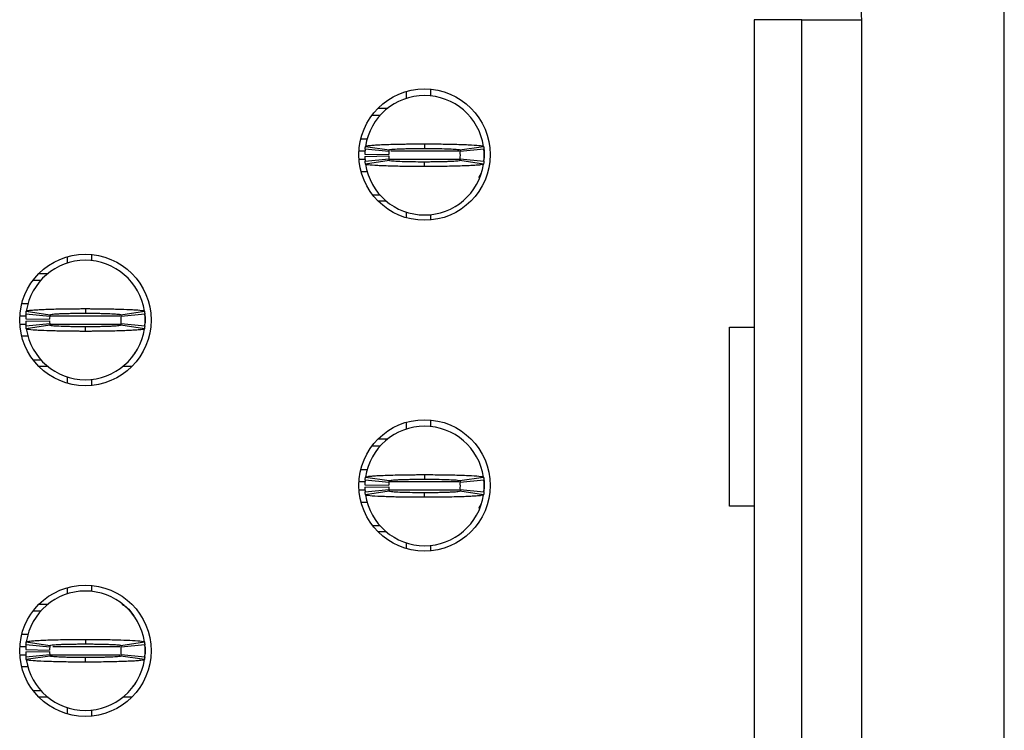
# Model space of a CAD drawing. Units: inches. Extents: x 0.05 to 7.23, y 0.05 to 4.66.
# Drawn here: x 2.14 to 2.46, y 3.15 to 3.38 of the extents above; entities that cross this region are included whole.
import ezdxf

# ---------------------------------------------------------------- set-up
doc = ezdxf.new("R2010")
doc.units = ezdxf.units.IN
doc.header["$LTSCALE"] = 0.4285714285714285
doc.header["$MEASUREMENT"] = 0

msp = doc.modelspace()

# ---------------------------------------------------------------- linework, layer by layer
at = {"color": 7, "linetype": 'Continuous', "lineweight": 25}
for p, q in [((2.463912150819536, 2.222406278487547), (2.463912150819536, 3.684610962807592)), ((2.381431840305788, 3.379689718617159), (2.381431840305788, 2.527327531844542)), ((2.397179881716403, 3.379689718617159), (2.381431840305788, 3.379689718617159)), ((2.397179881716403, 2.527327531844542), (2.397179881716403, 3.379689718617159)), ((2.397179881716403, 3.379689718617159), (2.416864924313111, 3.379689718617159)), ((2.416864924313111, 3.379689718617159), (2.416864924313111, 2.527327531844542)), ((2.274738939497948, 3.3567654701067), (2.274738939497948, 3.354591088558675)), ((2.266864900459519, 3.353783037893345), (2.266864900459519, 3.356034271886898)), ((2.257502138618943, 3.350555895173573), (2.26070137832772, 3.350555895173573)), ((2.255447582353352, 3.348193709128414), (2.258157034386865, 3.348193709128414)), ((2.253816484529267, 3.340319633423743), (2.251730431960858, 3.340319633423743)), ((2.261018614662979, 3.336185807844715), (2.253184065168363, 3.336973178748939)), ((2.253304257113229, 3.337932074338362), (2.261090737163147, 3.336761101198877)), ((2.272770438904902, 3.338744891615294), (2.272770438904902, 3.337248762232042)), ((2.284450140646658, 3.336761101198877), (2.292236584030333, 3.337932074338362)), ((2.292356812641442, 3.336973178748939), (2.284522263146826, 3.336185807844715)), ((2.292325243006136, 3.337737963247417), (2.29245548150161, 3.335988983451781)), ((2.253089319596205, 3.335398436940491), (2.260961781986181, 3.335240918760154)), ((2.253089319596205, 3.334610992703781), (2.260961781986181, 3.334768510884117)), ((2.253184065168363, 3.333036177562846), (2.261018614662979, 3.333823621799556)), ((2.284522263146826, 3.333823621799556), (2.292356812641442, 3.333036177562846)), ((2.292383945661332, 3.333328187522855), (2.29245548150161, 3.334020446192491)), ((2.29245548150161, 3.335988983451781), (2.29245548150161, 3.334020446192491)), ((2.261090737163147, 3.333248255112908), (2.253304257113229, 3.332077355305909)), ((2.272770438904902, 3.331264538028977), (2.272770438904902, 3.332760594079744)), ((2.292236584030333, 3.332077355305909), (2.284450140646658, 3.333248255112908)), ((2.251830127475833, 3.329689722888042), (2.253894583627059, 3.329689722888042)), ((2.291438579915611, 3.32908480320946), (2.290580699825915, 3.327535361108747)), ((2.258157034386865, 3.321815720515857), (2.255749968860158, 3.321815720515857)), ((2.260210527331406, 3.319847256589053), (2.257502138618943, 3.319847256589053)), ((2.266864900459519, 3.314368879875728), (2.266864900459519, 3.316226391750926)), ((2.274738939497948, 3.315418341085597), (2.274738939497948, 3.313637681655926)), ((2.155053887109887, 3.299452318859781), (2.155053887109887, 3.301506655127913)), ((2.162927907815195, 3.302237853347716), (2.162927907815195, 3.300260369525111)), ((2.145691125269311, 3.296028351747074), (2.14864090619319, 3.296028351747074)), ((2.143785965611211, 3.293862990094851), (2.146346002704111, 3.293862990094851)), ((2.142130778065412, 3.285988987722664), (2.13996827638015, 3.285988987722664)), ((2.149207582980224, 3.281855088811151), (2.141373033485609, 3.282642533047861)), ((2.141493243763596, 3.283601355304798), (2.149279705480393, 3.282430382165313)), ((2.160959407222148, 3.28441417258173), (2.160959407222148, 3.282918116530964)), ((2.172639090630782, 3.282430382165313), (2.1804255706807, 3.283601355304798)), ((2.180545762625566, 3.282642533047861), (2.172711231464072, 3.281855088811151)), ((2.141278306246573, 3.281067717906927), (2.149150750303427, 3.28091019972659)), ((2.141278306246573, 3.280280273670216), (2.149150750303427, 3.280437791850553)), ((2.141373033485609, 3.278705458529282), (2.149207582980224, 3.279492902765992)), ((2.149279705480393, 3.27891760941183), (2.141493243763596, 3.277746636272346)), ((2.1804255706807, 3.277746636272346), (2.172639090630782, 3.27891760941183)), ((2.172711231464072, 3.279492902765992), (2.180545762625566, 3.278705458529282)), ((2.180572932311699, 3.278997468489291), (2.180644449818856, 3.279689727158927)), ((2.180644449818856, 3.281658264418216), (2.180644449818856, 3.279689727158927)), ((2.180644449818856, 3.280673995788572), (2.180644449818856, 3.279689727158927)), ((2.142137359656048, 3.275359003854479), (2.13996827638015, 3.275359003854479)), ((2.160959407222148, 3.276933818995413), (2.160959407222148, 3.278429875046179)), ((2.373343560408954, 3.278311809743413), (2.381431840305788, 3.278311809743413)), ((2.373343560408954, 3.219256645287046), (2.373343560408954, 3.278311809743413)), ((2.176968842279788, 3.269219754775608), (2.176610026424859, 3.269093989561792)), ((2.146346002704111, 3.267485001482292), (2.143785965611211, 3.267485001482292)), ((2.14864090619319, 3.265319639830069), (2.145691125269311, 3.265319639830069)), ((2.176227689174985, 3.265319639830069), (2.173277889917985, 3.265319639830069)), ((2.155053887109887, 3.25984133644923), (2.155053887109887, 3.261895672717362)), ((2.162927907815195, 3.261087622052032), (2.162927907815195, 3.259110138229427)), ((2.266864900459519, 3.244727951040348), (2.266864900459519, 3.246979111701415)), ((2.274738939497948, 3.247710309921217), (2.274738939497948, 3.245535928373191)), ((2.257502138618943, 3.24150073498809), (2.26070137832772, 3.24150073498809)), ((2.255447582353352, 3.239138548942931), (2.258157034386865, 3.239138548942931)), ((2.253941809748166, 3.231264546570745), (2.251730431960858, 3.231264546570745)), ((2.261018614662979, 3.227130720991718), (2.253184065168363, 3.227918091895942)), ((2.253304257113229, 3.228876914152879), (2.261090737163147, 3.22770601434588)), ((2.272770438904902, 3.229689731429811), (2.272770438904902, 3.228193675379044)), ((2.284450140646658, 3.22770601434588), (2.292236584030333, 3.228876914152879)), ((2.292356812641442, 3.227918091895942), (2.284522263146826, 3.227130720991718)), ((2.292325243006136, 3.228682876394419), (2.29245548150161, 3.226933823266297)), ((2.29245548150161, 3.226933823266297), (2.29245548150161, 3.224965359339494)), ((2.253089319596205, 3.226343276755007), (2.260961781986181, 3.226185831907157)), ((2.253089319596205, 3.225555905850783), (2.260961781986181, 3.225713350698634)), ((2.253184065168363, 3.223981090709849), (2.261018614662979, 3.224768461614073)), ((2.261090737163147, 3.224193168259911), (2.253304257113229, 3.223022195120426)), ((2.272770438904902, 3.22220945117598), (2.272770438904902, 3.223705507226746)), ((2.292236584030333, 3.223022195120426), (2.284450140646658, 3.224193168259911)), ((2.284522263146826, 3.224768461614073), (2.292356812641442, 3.223981090709849)), ((2.292383945661332, 3.224273100669858), (2.29245548150161, 3.224965359339494)), ((2.251830127475833, 3.220634636035046), (2.253894583627059, 3.220634636035046)), ((2.291438579915611, 3.220029716356462), (2.290580699825915, 3.218480200923264)), ((2.381431840305788, 3.219256645287046), (2.373343560408954, 3.219256645287046)), ((2.258157034386865, 3.212760633662859), (2.255749968860158, 3.212760633662859)), ((2.260210527331406, 3.21079209640357), (2.257502138618943, 3.21079209640357)), ((2.266864900459519, 3.205313719690245), (2.266864900459519, 3.207171231565443)), ((2.274738939497948, 3.206363254232599), (2.274738939497948, 3.204582521470443)), ((2.155053887109887, 3.190397232006783), (2.155053887109887, 3.192451568274916)), ((2.162927907815195, 3.193182766494718), (2.162927907815195, 3.191205209339627)), ((2.143785965611211, 3.184807829909367), (2.146346002704111, 3.184807829909367)), ((2.145691125269311, 3.186973191561591), (2.14864090619319, 3.186973191561591)), ((2.142130778065412, 3.176933827537181), (2.13996827638015, 3.176933827537181)), ((2.160959407222148, 3.175359012396247), (2.160959407222148, 3.173862956345481)), ((2.141278306246573, 3.172012557721443), (2.149150750303427, 3.171855112873593)), ((2.149207582980224, 3.172800001958154), (2.141373033485609, 3.173587372862378)), ((2.141493243763596, 3.174546268451801), (2.149279705480393, 3.173375295312316)), ((2.172639090630782, 3.173375295312316), (2.1804255706807, 3.174546268451801)), ((2.180545762625566, 3.173587372862378), (2.172711231464072, 3.172800001958154)), ((2.180644449818856, 3.172603104232733), (2.180644449818856, 3.170634640305929)), ((2.180644449818856, 3.171618908935574), (2.180644449818856, 3.170634640305929)), ((2.141278306246573, 3.171225186817219), (2.149150750303427, 3.17138263166507)), ((2.141373033485609, 3.169650371676285), (2.149207582980224, 3.170437742580509)), ((2.149279705480393, 3.169862449226347), (2.141493243763596, 3.168691549419348)), ((2.160959407222148, 3.167878732142416), (2.160959407222148, 3.169374788193182)), ((2.1804255706807, 3.168691549419348), (2.172639090630782, 3.169862449226347)), ((2.172711231464072, 3.170437742580509), (2.180545762625566, 3.169650371676285)), ((2.180572932311699, 3.169942381636294), (2.180644449818856, 3.170634640305929)), ((2.142137359656048, 3.166303917001482), (2.13996827638015, 3.166303917001482)), ((2.146346002704111, 3.158429914629295), (2.143785965611211, 3.158429914629295)), ((2.176968842279788, 3.160164667922611), (2.176610026424859, 3.160038829376308)), ((2.14864090619319, 3.156264552977071), (2.145691125269311, 3.156264552977071)), ((2.176227689174985, 3.156264552977071), (2.173277889917985, 3.156264552977071)), ((2.155053887109887, 3.150786176263746), (2.155053887109887, 3.152840512531879)), ((2.162927907815195, 3.152032535199035), (2.162927907815195, 3.150054978043944))]:
    msp.add_line(p, q, dxfattribs=at)
at = {"color": 8, "linetype": 'Continuous', "lineweight": 25}
for p, q in [((2.253295017219969, 3.336382632237649), (2.251149125342828, 3.336382632237649)), ((2.284219876640021, 3.336382632237649), (2.261694886850625, 3.336382632237649)), ((2.253273860797703, 3.333626724074136), (2.251174241719348, 3.333626724074136)), ((2.284561716024396, 3.333626724074136), (2.261133783332541, 3.333626724074136)), ((2.139349753525378, 3.282051913204085), (2.141322654067596, 3.282051913204085)), ((2.149291713675006, 3.282051913204085), (2.17234550402232, 3.282051913204085)), ((2.139349753525378, 3.279296078373058), (2.141495737068126, 3.279296078373058)), ((2.149286378736636, 3.279296078373058), (2.172664573669733, 3.279296078373058)), ((2.253295017219969, 3.227327545384652), (2.251149125342828, 3.227327545384652)), ((2.284219876640021, 3.227327545384652), (2.261215182392212, 3.227327545384652)), ((2.253273860797703, 3.224571637221138), (2.251174241719348, 3.224571637221138)), ((2.284219876640021, 3.224571637221138), (2.261215145725968, 3.224571637221138)), ((2.139349753525378, 3.172996826351088), (2.141516966822878, 3.172996826351088)), ((2.150269730710203, 3.172996826351088), (2.17234550402232, 3.172996826351088)), ((2.139349753525378, 3.170240918187575), (2.141495737068126, 3.170240918187575)), ((2.149291695341885, 3.170240918187575), (2.17234550402232, 3.170240918187575))]:
    msp.add_line(p, q, dxfattribs=at)
at = {"color": 7, "linetype": 'Continuous', "lineweight": 25}
for centre, radius in [((2.272770428215959, 3.335201554243887), 0.02165354330708702), ((2.160959404593912, 3.280673995188769), 0.02165354330708658), ((2.272770428215959, 3.226146436133651), 0.02165354330708658), ((2.160959404593912, 3.171618877078533), 0.02165354330708658)]:
    msp.add_circle(centre, radius, dxfattribs=at)
for centre, radius, start, end in [((2.272770428215959, 3.335004703850186), 0.01968503937007861, 8.55217743758519, 171.447822562415), ((2.272770428215959, 3.335004703850186), 0.01968503937007908, 174.260829522732, 178.8540080016122), ((2.272770428215959, 3.335004703850186), 0.01968503937007872, 354.2608295227301, 5.739170477265534), ((2.272770428215959, 3.335004703850186), 0.01968503937007908, 181.1459919983899, 185.7391704772688), ((2.272770428215959, 3.335004703850186), 0.0118110236220476, 174.260829522733, 178.8540080016139), ((2.272770428215959, 3.335004703850186), 0.01181102362204765, 181.1459919983912, 185.73917047727), ((2.272770428215959, 3.335004703850186), 0.01181102362204721, 354.2608295227314, 5.739170477267248), ((2.272770428215959, 3.335004703850186), 0.01968503937007867, 188.5521774375871, 351.4478225624158), ((2.160959404593912, 3.280673995188769), 0.01968503937007854, 8.552177437582634, 171.4478225624163), ((2.160959404593912, 3.280673995188769), 0.01968503937007868, 174.2608295227306, 178.8540080016122), ((2.160959404593912, 3.280673995188769), 0.0118110236220476, 174.260829522733, 178.8540080016139), ((2.160959404593912, 3.280673995188769), 0.01181102362204721, 354.2608295227314, 5.739170477265105), ((2.160959404593912, 3.280673995188769), 0.01968503937007877, 354.2608295227289, 5.739170477265534), ((2.160959404593912, 3.280673995188769), 0.01968503937007908, 181.1459919983912, 185.7391704772688), ((2.160959404593912, 3.280673995188769), 0.01181102362204765, 181.1459919983912, 185.73917047727), ((2.160959404593912, 3.280673995188769), 0.01968503937007905, 188.5521774375858, 351.447822562416), ((2.272770428215959, 3.225949585739949), 0.01968503937007861, 8.55217743758519, 171.447822562415), ((2.272770428215959, 3.225949585739949), 0.01968503937007912, 174.2608295227307, 178.8540080016096), ((2.272770428215959, 3.225949585739949), 0.01181102362204765, 174.2608295227308, 178.8540080016096), ((2.272770428215959, 3.225949585739949), 0.01181102362204721, 354.2608295227357, 5.739170477269393), ((2.272770428215959, 3.225949585739949), 0.01968503937007864, 354.2608295227327, 5.739170477268106), ((2.272770428215959, 3.225949585739949), 0.01968503937007899, 181.1459919983886, 185.7391704772662), ((2.272770428215959, 3.225949585739949), 0.0118110236220476, 181.1459919983869, 185.7391704772678), ((2.272770428215959, 3.225949585739949), 0.01968503937007861, 188.5521774375845, 351.4478225624158), ((2.160959404593912, 3.171618877078532), 0.01968503937007861, 8.55217743758519, 171.447822562415), ((2.160959404593912, 3.171618877078532), 0.01968503937007872, 174.2608295227293, 178.8540080016096), ((2.160959404593912, 3.171618877078532), 0.01181102362204769, 174.2608295227287, 178.8540080016096), ((2.160959404593912, 3.171618877078532), 0.01181102362204721, 354.2608295227357, 5.739170477269393), ((2.160959404593912, 3.171618877078532), 0.01968503937007868, 354.2608295227314, 5.739170477268106), ((2.160959404593912, 3.171618877078532), 0.01968503937007899, 181.1459919983886, 185.7391704772662), ((2.160959404593912, 3.171618877078532), 0.01968503937007898, 188.5521774375833, 351.4478225624173), ((2.160959404593912, 3.171618877078532), 0.01181102362204756, 181.1459919983869, 185.7391704772657)]:
    msp.add_arc(centre, radius, start, end, dxfattribs=at)
for points, knots in [([(2.292107042193478, 3.484373969295762), (2.299807850287562, 3.485250661706761), (2.315205710638664, 3.487003618948458), (2.338297883121692, 3.48309977263119), (2.3600629442008, 3.474799399282701), (2.379409877610625, 3.461746181439953), (2.395631198261084, 3.444956770427329), (2.407583952025024, 3.424966990058494), (2.415446253202965, 3.402898511512964), (2.416391813328852, 3.387429592060602), (2.416864924313111, 3.379689718617159)], [0, 0, 0, 0, 0.1250291100446524, 0.2499972409089112, 0.3749401426803667, 0.4999984730955939, 0.6249411771126256, 0.7500000260654494, 0.8749125195798735, 1, 1, 1, 1]), ([(2.253184065168363, 3.336973178748939), (2.253198718445411, 3.337110511307115), (2.253223099212221, 3.337339011257344), (2.253264319622982, 3.337658619901372), (2.25329094450128, 3.337840922070582), (2.253304257113229, 3.337932074338362)], [0, 0, 0, 0, 0.4296076677719203, 0.7148001319365517, 0.9999999999999999, 0.9999999999999999, 0.9999999999999999, 0.9999999999999999]), ([(2.253304257113229, 3.337932074338362), (2.253470061083252, 3.338011490561489), (2.253730778057953, 3.338136367893636), (2.255081979432813, 3.338273231640744), (2.256380634391142, 3.338372438090556), (2.257977355147931, 3.338464309068778), (2.261081644288105, 3.338592227258109), (2.264470052849292, 3.338674332129778), (2.267618697142194, 3.338716775030988), (2.268993918245907, 3.338729875020464), (2.270106270650763, 3.338737498338826), (2.270805554403758, 3.338740727591507), (2.271296416491092, 3.338742598037217), (2.271787907843262, 3.338743941830336), (2.27225601364259, 3.338744748082127), (2.272653969950491, 3.338744859118527), (2.272770438904902, 3.338744891615294)], [0, 0, 0, 0, 0.1858273208120657, 0.292202514162317, 0.3452564045231581, 0.4516321481692516, 0.5580090592218322, 0.7730833602156716, 0.828695871711917, 0.8843076850751322, 0.9120950019871354, 0.9398809254530962, 0.9537721998584097, 0.9607162243261931, 0.988502908014687, 1, 1, 1, 1]), ([(2.261090737163147, 3.336761101198877), (2.261227406108309, 3.336815773424532), (2.261500735570094, 3.336925114504139), (2.263204782243553, 3.337048857548398), (2.265004281637233, 3.337127587678375), (2.266570129258658, 3.337176671311381), (2.268303557826152, 3.337213876080836), (2.269851278287924, 3.33723486163603), (2.270963535936279, 3.337242845695013), (2.271523674043699, 3.337246280533596), (2.271844594776343, 3.337247615808497), (2.272085647270999, 3.337248015897479), (2.272394212159322, 3.337248064683405), (2.272622599113375, 3.337248488127539), (2.272770438904902, 3.337248762232042)], [0, 0, 0, 0, 0.2152428077171333, 0.4304723411494971, 0.5370428577718902, 0.6434742673851704, 0.7498985011258178, 0.8563110666402617, 0.9093807873648406, 0.9358986461529936, 0.9491544972798023, 0.9624112897594631, 0.9756680187415042, 0.9999999999999999, 0.9999999999999999, 0.9999999999999999, 0.9999999999999999]), ([(2.272770438904902, 3.338744891615294), (2.273003125716919, 3.33874476061873), (2.273468506219836, 3.338744498621729), (2.274398242349942, 3.338742424737462), (2.27602149464906, 3.338735033564992), (2.279234559294866, 3.338705509747966), (2.283842479918361, 3.338616357882954), (2.288476702167372, 3.338434744238585), (2.291630111725245, 3.338193682938924), (2.292039834947407, 3.338016944252148), (2.292236584030333, 3.337932074338362)], [0, 0, 0, 0, 0.02300228163283809, 0.04600524327857454, 0.09203191536988024, 0.1842663380078906, 0.3702208801489631, 0.5856154512032375, 0.8010125481193077, 1, 1, 1, 1]), ([(2.272770438904902, 3.337248762232042), (2.272931579999523, 3.337248451720586), (2.273132994028127, 3.337248063605045), (2.273495088473601, 3.337247922390926), (2.274017797839607, 3.337246814467799), (2.275793139492038, 3.337235461135649), (2.278622969320716, 3.337194037853377), (2.281701218149464, 3.337087793704896), (2.283959092785902, 3.336940070284777), (2.28428065456855, 3.336822872710161), (2.284450140646658, 3.336761101198877)], [0, 0, 0, 0, 0.02657204638886531, 0.03321302318343684, 0.05978432096202956, 0.1129643912657534, 0.328553482391384, 0.5441461640727117, 0.7597323966640842, 0.9999999999999999, 0.9999999999999999, 0.9999999999999999, 0.9999999999999999]), ([(2.292236584030333, 3.337932074338362), (2.292256369489195, 3.337794769437148), (2.292289289798804, 3.337566312776623), (2.292328126753134, 3.337246728310125), (2.292347250686251, 3.337064361863734), (2.292356812641442, 3.336973178748939)], [0, 0, 0, 0, 0.4296038082775054, 0.7148022431876729, 1, 1, 1, 1]), ([(2.261090737163147, 3.336761101198877), (2.261078845062085, 3.336678686526416), (2.261059066192205, 3.336541614946349), (2.261035798878505, 3.336349759591333), (2.261024342689259, 3.336240457992222), (2.261018614662979, 3.336185807844715)], [0, 0, 0, 0, 0.4298538735033943, 0.7149303380055413, 1, 1, 1, 1]), ([(2.261018614662979, 3.333823621799556), (2.261027417547627, 3.333741158294949), (2.261042058333808, 3.333604006601286), (2.261066758552677, 3.333412320314972), (2.261082744228799, 3.333302943952802), (2.261090737163147, 3.333248255112908)], [0, 0, 0, 0, 0.4298529432374601, 0.7149230374365929, 1, 1, 1, 1]), ([(2.284450140646658, 3.336761101198877), (2.284462018116422, 3.336678686526172), (2.284481772651723, 3.336541614944979), (2.284505033893109, 3.336349759589949), (2.284516520107905, 3.33624045799204), (2.284522263146826, 3.336185807844715)], [0, 0, 0, 0, 0.4298538683991626, 0.7149303332706181, 0.9999999999999999, 0.9999999999999999, 0.9999999999999999, 0.9999999999999999]), ([(2.284522263146826, 3.333823621799556), (2.284513469008612, 3.333741158294219), (2.284498842769226, 3.333604006598338), (2.284474061373121, 3.333412320318916), (2.284458114286079, 3.333302943953411), (2.284450140646658, 3.333248255112908)], [0, 0, 0, 0, 0.4298529434868301, 0.714923043078293, 1, 1, 1, 1]), ([(2.292383945661332, 3.33668116878893), (2.292399503174694, 3.336564020801275), (2.292430743554442, 3.3363287809184), (2.292447213490505, 3.336102551857772), (2.29245548150161, 3.335988983451781)], [0, 0, 0, 0, 0.4979937339790533, 1, 1, 1, 1]), ([(2.253304257113229, 3.332077355305909), (2.253284473109536, 3.332214657301095), (2.253251555221133, 3.332443109126386), (2.253212704751862, 3.332762720548269), (2.253193611687042, 3.332945025312057), (2.253184065168363, 3.333036177562846)], [0, 0, 0, 0, 0.4296038694126054, 0.7148023449081554, 1, 1, 1, 1]), ([(2.272770438904902, 3.331264538028977), (2.272537752066788, 3.331264630661225), (2.272072371437198, 3.331264815928487), (2.271142623580595, 3.331267070518888), (2.269519358119389, 3.331274349581919), (2.266306291934374, 3.331303949933777), (2.261698390618676, 3.331393088523908), (2.257064179694678, 3.331574562074542), (2.253910722512522, 3.331815774429281), (2.25350100374583, 3.331992494476768), (2.253304257113229, 3.332077355305909)], [0, 0, 0, 0, 0.02300226377378104, 0.04600521492239987, 0.09203305638792482, 0.1842674150498913, 0.3702207313500326, 0.585615084013898, 0.801012686141855, 1, 1, 1, 1]), ([(2.272770438904902, 3.332760594079744), (2.272609297879268, 3.332760938930221), (2.272407871736774, 3.33276136999302), (2.272045764746203, 3.332761504953167), (2.271523043385975, 3.332762616969763), (2.269747701566943, 3.33277396617619), (2.266917871141248, 3.332815385623456), (2.26383962628999, 3.332921661632212), (2.261581740290672, 3.333069257839533), (2.261260207751418, 3.333186473890922), (2.261090737163147, 3.333248255112908)], [0, 0, 0, 0, 0.02657201331942745, 0.03321499363779341, 0.05978625192625978, 0.1129662431940361, 0.3285550139122664, 0.5441473751808574, 0.7597331434258001, 1, 1, 1, 1]), ([(2.284450140646658, 3.333248255112908), (2.284313476882435, 3.333193573920787), (2.284040157249956, 3.333084214695837), (2.282336045049136, 3.332960583659125), (2.280536594501056, 3.332881842146856), (2.278970713710254, 3.332832746023064), (2.277237284373765, 3.332795603678098), (2.27568956398314, 3.332774419820214), (2.274577316494156, 3.332766597449451), (2.274017191779186, 3.33276314761342), (2.273696283014161, 3.332761814569793), (2.273455230546749, 3.332761411712232), (2.27314666559397, 3.332761374993474), (2.272918278682444, 3.332760900942907), (2.272770438904902, 3.332760594079744)], [0, 0, 0, 0, 0.2152430036119777, 0.4304735712158428, 0.5370427923812195, 0.643475912544193, 0.749900243142705, 0.8563129566942567, 0.909382695672531, 0.9358985814933428, 0.9491544446844473, 0.9624112492292607, 0.9756679902763965, 1, 1, 1, 1]), ([(2.292236584030333, 3.332077355305909), (2.292070784410626, 3.331997970207968), (2.291810074192568, 3.331873141778137), (2.290458844699815, 3.331736063295727), (2.289160259615077, 3.331637046584569), (2.287563474101923, 3.331545102784256), (2.284459245454931, 3.331417213856946), (2.28107079987175, 3.331335087121784), (2.277922160305463, 3.331292663271167), (2.276546945368482, 3.331279526977871), (2.275434595309477, 3.331271979823947), (2.274735323760122, 3.331268555311603), (2.274244449136897, 3.331266843329419), (2.273752957456942, 3.331265477400634), (2.273284851993307, 3.331264682958694), (2.272886907868041, 3.33126457084271), (2.272770438904902, 3.331264538028977)], [0, 0, 0, 0, 0.1858274782198699, 0.2922028557934154, 0.3452561185275025, 0.4516326627951434, 0.5580088018575905, 0.7730843302332345, 0.8286957401868167, 0.8843087769896022, 0.9120949261771882, 0.939880884809441, 0.9537721623891257, 0.9607173965888774, 0.9885028982759037, 1, 1, 1, 1]), ([(2.292356812641442, 3.333036177562846), (2.292342166641247, 3.332898877164788), (2.292317797978634, 3.332670430692549), (2.292276509949076, 3.332350807197438), (2.292249892784945, 3.332168506724267), (2.292236584030333, 3.332077355305909)], [0, 0, 0, 0, 0.4296075870120548, 0.7148000959080961, 1, 1, 1, 1]), ([(2.141373033485609, 3.282642533047861), (2.14138710604797, 3.282774656505669), (2.141411164121211, 3.28300053120733), (2.141452197403983, 3.283320121164742), (2.141479561727478, 3.283507611165286), (2.141493243763596, 3.283601355304798)], [0, 0, 0, 0, 0.4133712276156843, 0.7066883069991401, 1, 1, 1, 1]), ([(2.141493243763596, 3.283601355304798), (2.141536370197054, 3.283639110785069), (2.141666390377626, 3.28375293829105), (2.142789918774848, 3.283907811705852), (2.144717832601652, 3.284054007384724), (2.146748103850474, 3.284160620524252), (2.149985382145986, 3.284282651444867), (2.153843269644879, 3.284366698842271), (2.157433168487886, 3.28440258754169), (2.159050846962788, 3.284410544370805), (2.160065983860434, 3.284413523942382), (2.160576447384248, 3.284413894546892), (2.160959407222148, 3.28441417258173)], [0, 0, 0, 0, 0.08867501736043065, 0.2673428068315747, 0.3737257506404157, 0.4801078999156133, 0.586492130360488, 0.8015772187649421, 0.8995512073671662, 0.9496176695674715, 0.9622021786173901, 1, 1, 1, 1]), ([(2.149279705480393, 3.282430382165313), (2.149268256515096, 3.282351103268902), (2.149248691768718, 3.282215626266284), (2.149225289972065, 3.282023728557085), (2.149213485308211, 3.281911302034783), (2.149207582980224, 3.281855088811151)], [0, 0, 0, 0, 0.4136109687090277, 0.7068056800451278, 1, 1, 1, 1]), ([(2.149279705480393, 3.282430382165313), (2.149416389873808, 3.282485055360769), (2.149689755822189, 3.282594400616313), (2.151393736179507, 3.282718131814356), (2.153193377543867, 3.282796871243146), (2.154759217957586, 3.282845953763655), (2.156492643209896, 3.282883147588936), (2.158040406259284, 3.282904171058036), (2.15926421271128, 3.282912881665006), (2.159926983020214, 3.282916932094006), (2.160304201877566, 3.282917222470555), (2.160545180234788, 3.282917342700313), (2.160752188590593, 3.282918007715868), (2.16092473919929, 3.282918098326017), (2.160959407222148, 3.282918116530964)], [0, 0, 0, 0, 0.2152448247621146, 0.4304851796534236, 0.5370501095151566, 0.6434848504380449, 0.7499099948753535, 0.8563234709866109, 0.9093936458410038, 0.9545796620268282, 0.9659253109246151, 0.9715983426155305, 0.9942936781570516, 1, 1, 1, 1]), ([(2.160959407222148, 3.28441417258173), (2.161183302506382, 3.284414064494188), (2.161519129719927, 3.284413902370461), (2.162078310490783, 3.284412923225001), (2.162860340172165, 3.284410575356975), (2.163973119340146, 3.284404909015845), (2.166629442265917, 3.28438354196378), (2.169625710984127, 3.284335519888292), (2.173423994947094, 3.284232456031891), (2.175765705028405, 3.284134755724097), (2.178341690129091, 3.283978798304172), (2.180062482716867, 3.283813994397313), (2.180322239944436, 3.28366186999043), (2.1804255706807, 3.283601355304798)], [0, 0, 0, 0, 0.02211072654955617, 0.03316453810961609, 0.05527494555505155, 0.09951635172268757, 0.1437575492251681, 0.3223589946332447, 0.4109995773214775, 0.5896028489611509, 0.6426760086224552, 0.857857463834585, 0.9999999999999999, 0.9999999999999999, 0.9999999999999999, 0.9999999999999999]), ([(2.160959407222149, 3.282918116530964), (2.161120547772128, 3.2829177717634), (2.161321967215147, 3.282917340817306), (2.161684077153366, 3.282917205324732), (2.162206735781213, 3.282916102080798), (2.16332780021241, 3.282908838637025), (2.164897329958337, 3.282891952998927), (2.166672111319699, 3.282857945082566), (2.168019720216678, 3.282819916729264), (2.169738467098834, 3.282757108482079), (2.171533034657716, 3.282655958146115), (2.172529309536606, 3.282532742217642), (2.17261492448988, 3.282452914710337), (2.172639090630782, 3.282430382165313)], [0, 0, 0, 0, 0.02651900459285042, 0.03314772808678452, 0.05966698234293027, 0.1127398876871404, 0.2191618363929504, 0.3255792144836853, 0.4320008719433401, 0.4850717067033651, 0.700230740094388, 0.9153855033963583, 1, 1, 1, 1]), ([(2.172639090630782, 3.282430382165313), (2.172650547592923, 3.282351103269071), (2.172670126004779, 3.282215626267126), (2.172693523761535, 3.282023728557021), (2.172705328899186, 3.281911302034761), (2.172711231464072, 3.281855088811151)], [0, 0, 0, 0, 0.4136109703740085, 0.7068056808776176, 1, 1, 1, 1]), ([(2.1804255706807, 3.283601355304798), (2.18044463149824, 3.283469233435864), (2.18047721695685, 3.283243364231528), (2.180516270201824, 3.282923760470454), (2.180535931755632, 3.282736276113456), (2.180545762625566, 3.282642533047861)], [0, 0, 0, 0, 0.4133738998340344, 0.706684174256093, 1, 1, 1, 1]), ([(2.180572932311699, 3.282350523087852), (2.180588482191691, 3.282233344580739), (2.18061970723688, 3.281998043460619), (2.180636180259793, 3.281771826651229), (2.180644449818856, 3.281658264418216)], [0, 0, 0, 0, 0.4979938346805952, 1, 1, 1, 1]), ([(2.141493243763596, 3.277746636272346), (2.141474174949948, 3.277878758140813), (2.141441575821729, 3.278104627343281), (2.14140252662116, 3.278424231106864), (2.141382864592814, 3.278611715463746), (2.141373033485609, 3.278705458529282)], [0, 0, 0, 0, 0.4133739026060855, 0.7066841756421316, 1, 1, 1, 1]), ([(2.149207582980224, 3.279492902765992), (2.149216033728565, 3.279413578539291), (2.149230474938208, 3.279278023942071), (2.149255082761514, 3.27908627510531), (2.149271497903943, 3.278973831333566), (2.149279705480393, 3.27891760941183)], [0, 0, 0, 0, 0.4136100861532144, 0.7068048560480186, 1, 1, 1, 1]), ([(2.160959407222148, 3.278429875046179), (2.160798266672046, 3.278430219813736), (2.160596847228876, 3.278430650759822), (2.160234737291409, 3.278430786252438), (2.159712078649818, 3.278431889495591), (2.158591014379122, 3.278439152948502), (2.157021483338806, 3.278456038512883), (2.155246702665242, 3.278490046821657), (2.153899077435478, 3.278528074286509), (2.152180356358209, 3.278590883850344), (2.150385780892032, 3.278692033346735), (2.149389485156794, 3.278815249273889), (2.149303871290086, 3.278895076865782), (2.149279705480393, 3.27891760941183)], [0, 0, 0, 0, 0.02651899451156323, 0.03314771548556619, 0.05966695966032984, 0.1127398448286997, 0.2191617530778543, 0.3255790907136715, 0.4320015425629397, 0.4850715984236886, 0.7002305500212943, 0.9153855355628387, 1, 1, 1, 1]), ([(2.172639090630782, 3.27891760941183), (2.172502412982934, 3.278862936242947), (2.172229060414325, 3.278753590996057), (2.170525083793994, 3.278629859250926), (2.168725419975194, 3.278551120847535), (2.167159595496661, 3.278502037539867), (2.165426170305328, 3.278464844037594), (2.163878408301481, 3.278443820512411), (2.162654601713915, 3.278435109914005), (2.161991831425385, 3.278431059481186), (2.161614612566519, 3.278430769107861), (2.161373628108904, 3.27843064886889), (2.161166619738632, 3.278429983895764), (2.160994069133725, 3.278429893254224), (2.160959407222148, 3.278429875046179)], [0, 0, 0, 0, 0.2152447111798008, 0.4304851276503058, 0.5370507842696486, 0.6434847487888533, 0.7499099236738669, 0.856323430229491, 0.9093936202669972, 0.9545796493803165, 0.9659253015240371, 0.9715983348379787, 0.9942946823800453, 1, 1, 1, 1]), ([(2.172711231464072, 3.279492902765992), (2.172702784041107, 3.27941357853902), (2.172688348514039, 3.279278023940837), (2.172663707513255, 3.279086275106286), (2.172647296261738, 3.278973831333725), (2.172639090630782, 3.27891760941183)], [0, 0, 0, 0, 0.413610085077141, 0.706804856810813, 1, 1, 1, 1]), ([(2.180545762625566, 3.278705458529282), (2.180531702044213, 3.278573335070186), (2.180507664453142, 3.278347460364089), (2.180466587324752, 3.27802787041801), (2.18043924281155, 3.277840380412751), (2.1804255706807, 3.277746636272346)], [0, 0, 0, 0, 0.4133712256271687, 0.7066883105840044, 1, 1, 1, 1]), ([(2.160959407222148, 3.276933818995413), (2.160735511948399, 3.276933927302287), (2.160399678644872, 3.27693408975795), (2.159840491692229, 3.276935067007939), (2.159058462130435, 3.276937432122436), (2.157945682887911, 3.276942958123541), (2.155289365155305, 3.276964604217401), (2.152293099007625, 3.277012444015381), (2.14849481934828, 3.277115547309585), (2.146153109428466, 3.277213234859686), (2.143577124306864, 3.277369193931928), (2.141856331729336, 3.27753399702921), (2.141596574500403, 3.277686121543848), (2.141493243763596, 3.277746636272346)], [0, 0, 0, 0, 0.02211072567527728, 0.03316513976622944, 0.05527554633739862, 0.09951633943334899, 0.1437581470384255, 0.3223590214278066, 0.4109996006111075, 0.5896028651886399, 0.6426760227513816, 0.8578574694550345, 1, 1, 1, 1]), ([(2.1804255706807, 3.277746636272346), (2.180382444246137, 3.277708885377612), (2.180252424014911, 3.277595071654966), (2.17912889528621, 3.277440042768416), (2.17720098353657, 3.277294012366543), (2.175170691261756, 3.277187364104323), (2.171933434024817, 3.27706534384923), (2.168075534233972, 3.276981292500195), (2.164485640430318, 3.276945404017679), (2.162867967467125, 3.276937447205915), (2.161852830589816, 3.276934467634937), (2.1613423670626, 3.276934097030326), (2.160959407222148, 3.276933818995413)], [0, 0, 0, 0, 0.08867502760492957, 0.2673429350194408, 0.3737258025269535, 0.480108340654798, 0.5864921340205852, 0.8015777827600767, 0.8995511957624597, 0.9496176637468723, 0.9622021742506613, 0.9999999999999999, 0.9999999999999999, 0.9999999999999999, 0.9999999999999999]), ([(2.177166198333248, 3.269607390297609), (2.177205543214014, 3.269648186461315), (2.177425819224633, 3.269876587615792), (2.177576375788515, 3.270118887541262), (2.177700040499591, 3.270317908756306)], [0, 0, 0, 0, 0.1786162762589655, 1, 1, 1, 1]), ([(2.253184065168363, 3.227918091895942), (2.253198718447193, 3.228055392292343), (2.253223099220022, 3.228283838759044), (2.253264319622521, 3.228603462266765), (2.253290944501126, 3.228785762735399), (2.253304257113229, 3.228876914152879)], [0, 0, 0, 0, 0.4296075907513118, 0.7148000934257475, 0.9999999999999999, 0.9999999999999999, 0.9999999999999999, 0.9999999999999999]), ([(2.253304257113229, 3.228876914152879), (2.253470061646661, 3.228956298055369), (2.253730779591266, 3.229081124605425), (2.255081977431971, 3.229218211576105), (2.256380636500981, 3.229317210424246), (2.257977353802601, 3.229409263561421), (2.261081643917582, 3.229537142184537), (2.264470054926114, 3.229619085255827), (2.267618696703934, 3.229661684341936), (2.268993917630411, 3.229674870032392), (2.270106271293791, 3.229682265004887), (2.270805553902938, 3.229685717330104), (2.27129641662281, 3.229687425771326), (2.271787907802939, 3.229688792503052), (2.272256013648023, 3.229689586433495), (2.272653969951721, 3.229689698601778), (2.272770438904902, 3.229689731429811)], [0, 0, 0, 0, 0.1858273106352608, 0.2922025922764058, 0.3452563910023957, 0.4516322107878044, 0.5580091160146696, 0.7730833545923578, 0.8286958940854631, 0.8843077044031058, 0.912095003763871, 0.9398809373379404, 0.9537722023900681, 0.960716226477563, 0.9885029086443234, 1, 1, 1, 1]), ([(2.261090737163147, 3.22770601434588), (2.261078845062085, 3.227623599673419), (2.261059066192205, 3.227486528093352), (2.261035798878505, 3.227294672738335), (2.261024342689259, 3.227185371139225), (2.261018614662979, 3.227130720991718)], [0, 0, 0, 0, 0.4298538735033943, 0.7149303380055413, 1, 1, 1, 1]), ([(2.261090737163147, 3.22770601434588), (2.261227406241152, 3.227760680513405), (2.261500735968615, 3.227870009477127), (2.263204780598573, 3.227993828067379), (2.265004282734272, 3.228072402202234), (2.266570129055314, 3.22812152140403), (2.26830355841753, 3.22815870008287), (2.269851278066344, 3.228179742951715), (2.270963535471577, 3.228187820362396), (2.271523674248127, 3.228191105425186), (2.271844594759665, 3.228192464084981), (2.272085647310969, 3.228192830938117), (2.272394212101964, 3.228193027268788), (2.272622599098125, 3.228193420701562), (2.272770438904902, 3.228193675379044)], [0, 0, 0, 0, 0.2152428271743176, 0.4304723800626657, 0.5370427845716563, 0.6434742038059574, 0.749898447166977, 0.8563110734905591, 0.9093807990124521, 0.9358986373056817, 0.9491544896307722, 0.9624112833088, 0.9756680165419797, 0.9999999999999999, 0.9999999999999999, 0.9999999999999999, 0.9999999999999999]), ([(2.272770438904902, 3.229689731429811), (2.273003125741766, 3.229689639456235), (2.273468506368854, 3.229689455506334), (2.274398242004972, 3.229687187768707), (2.27602149509633, 3.229680052022675), (2.279234559717555, 3.229650362007274), (2.283842477943782, 3.229561164402706), (2.288476704329122, 3.229379712567512), (2.291630110974972, 3.229138493511606), (2.292039834732797, 3.228961774567739), (2.292236584030333, 3.228876914152879)], [0, 0, 0, 0, 0.02300227843890307, 0.04600524425308215, 0.09203190291526515, 0.1842663203813623, 0.3702208946959051, 0.5856153846847093, 0.8010125592772442, 0.9999999999999999, 0.9999999999999999, 0.9999999999999999, 0.9999999999999999]), ([(2.272770438904902, 3.228193675379044), (2.272931579996854, 3.228193363626477), (2.273132994022122, 3.22819297395964), (2.273495088537822, 3.228192840423883), (2.274017797655735, 3.228191592253029), (2.27579313923617, 3.228180387768356), (2.278622971214839, 3.228138980044203), (2.281701216006697, 3.228032582310719), (2.283959093719359, 3.227885018709826), (2.284280654855689, 3.227767798046222), (2.284450140646658, 3.22770601434588)], [0, 0, 0, 0, 0.02657204866213065, 0.03321302602484445, 0.05978433494510331, 0.1129644097984357, 0.3285534621908274, 0.5441462690174608, 0.7597323761089487, 1, 1, 1, 1]), ([(2.284450140646658, 3.22770601434588), (2.284462018116422, 3.227623599673175), (2.284481772651723, 3.227486528091982), (2.284505033893109, 3.227294672736951), (2.284516520107905, 3.227185371139043), (2.284522263146826, 3.227130720991718)], [0, 0, 0, 0, 0.4298538683991626, 0.7149303332706181, 0.9999999999999999, 0.9999999999999999, 0.9999999999999999, 0.9999999999999999]), ([(2.292236584030333, 3.228876914152879), (2.292256369489721, 3.22873961215797), (2.292289289800203, 3.228511160333139), (2.29232812674441, 3.228191548906365), (2.292347250684852, 3.22800924414612), (2.292356812641442, 3.227918091895942)], [0, 0, 0, 0, 0.42960386629178, 0.7148023397155269, 1, 1, 1, 1]), ([(2.292383945661332, 3.227626081935932), (2.292399503173972, 3.227508903429176), (2.292430743545753, 3.227273602311283), (2.292447213488741, 3.227047385499692), (2.29245548150161, 3.226933823266297)], [0, 0, 0, 0, 0.4979938378787127, 1, 1, 1, 1]), ([(2.253304257113229, 3.223022195120426), (2.253284473111175, 3.223159529277309), (2.253251555229627, 3.22338803458663), (2.253212704751191, 3.223707631144355), (2.253193611686819, 3.223889937608755), (2.253184065168363, 3.223981090709849)], [0, 0, 0, 0, 0.4296039464343835, 0.7148023834189889, 1, 1, 1, 1]), ([(2.261018614662979, 3.224768461614073), (2.261027417549788, 3.224686047764746), (2.261042058342326, 3.224548978630911), (2.261066758544591, 3.224357115201406), (2.26108274422762, 3.224247817668933), (2.261090737163147, 3.224193168259911)], [0, 0, 0, 0, 0.4298528969900179, 0.7149230954223228, 1, 1, 1, 1]), ([(2.272770438904902, 3.223705507226746), (2.272609297866848, 3.223705819095895), (2.272407871699093, 3.22370620893208), (2.272045764683061, 3.22370634171657), (2.271523043779657, 3.223707601833836), (2.269747700504794, 3.2237185864822), (2.266917870359449, 3.223760284399202), (2.263839627146184, 3.223866578565677), (2.26158174014959, 3.224014169905869), (2.261260207702724, 3.22413138666493), (2.261090737163147, 3.224193168259911)], [0, 0, 0, 0, 0.02657200462667291, 0.03321498437730234, 0.05978624926332936, 0.1129662123026472, 0.3285549645957706, 0.5441474141399056, 0.759733163959998, 0.9999999999999999, 0.9999999999999999, 0.9999999999999999, 0.9999999999999999]), ([(2.284450140646658, 3.224193168259911), (2.284313476557247, 3.224138501938372), (2.284040156180265, 3.224029172416066), (2.282336047482372, 3.22390535586952), (2.280536593405373, 3.223826779355957), (2.27897071378486, 3.223777661744706), (2.277237284573875, 3.223740482461865), (2.275689563112958, 3.223719439551638), (2.274577317241253, 3.223711362488832), (2.274017191565658, 3.223708077094131), (2.273696283033274, 3.223706718527449), (2.273455230503246, 3.223706351665937), (2.273146665705618, 3.223706155337878), (2.272918278710806, 3.223705761904572), (2.272770438904902, 3.223705507226746)], [0, 0, 0, 0, 0.2152429970650466, 0.4304737064031786, 0.5370428025784112, 0.6434759195040656, 0.7499002468655257, 0.8563129571803789, 0.9093827245900991, 0.9358985867106057, 0.9491544494985137, 0.9624112536401019, 0.9756679973367944, 1, 1, 1, 1]), ([(2.284522263146826, 3.224768461614073), (2.284513469006447, 3.224686047764015), (2.2844988427607, 3.224548978627963), (2.284474061381206, 3.22435711520535), (2.284458114287262, 3.224247817669543), (2.284450140646658, 3.224193168259911)], [0, 0, 0, 0, 0.4298528972393892, 0.7149231010640241, 1, 1, 1, 1]), ([(2.292356812641442, 3.223981090709849), (2.292342166637794, 3.223843804843789), (2.292317797964833, 3.223615382507379), (2.292276509960415, 3.223295623950604), (2.292249892786625, 3.223113338837214), (2.292236584030333, 3.223022195120426)], [0, 0, 0, 0, 0.4296075289962299, 0.7148001344225642, 0.9999999999999999, 0.9999999999999999, 0.9999999999999999, 0.9999999999999999]), ([(2.272770438904902, 3.22220945117598), (2.272537752083729, 3.222209551332993), (2.272072371543236, 3.222209751649989), (2.271142623402713, 3.222211855702779), (2.269519358202313, 3.22221922799473), (2.266306291924646, 3.222248764287102), (2.261698389548584, 3.22233791744317), (2.257064180651223, 3.22251949350757), (2.253910722903494, 3.222760703435695), (2.253501003837874, 3.222937363241499), (2.253304257113229, 3.223022195120426)], [0, 0, 0, 0, 0.02300226461748571, 0.0460052111515369, 0.09203305430532631, 0.1842674163503754, 0.3702207394711358, 0.5856151690229804, 0.8010127790515496, 1, 1, 1, 1]), ([(2.292236584030333, 3.223022195120426), (2.292070784495016, 3.222942830877231), (2.291810074358473, 3.222818035215768), (2.290458843394295, 3.222681026872367), (2.289160261030559, 3.222581834573195), (2.287563473713293, 3.222489965711494), (2.284459246513866, 3.222362011554837), (2.281070797694042, 3.222280101042358), (2.277922160789783, 3.222237497261773), (2.276546945862463, 3.222224313439886), (2.275434594992227, 3.222216916760998), (2.27473532377785, 3.222213467306655), (2.274244449138466, 3.222211753984287), (2.27375295740493, 3.222210400804523), (2.273284852077095, 3.222209458967582), (2.272886907873429, 3.222209452940087), (2.272770438904902, 3.22220945117598)], [0, 0, 0, 0, 0.1858273861392034, 0.292202768370342, 0.3452561221577634, 0.4516326710830484, 0.5580088148031218, 0.7730843019582994, 0.8286957453899407, 0.8843087846277156, 0.9120949190017321, 0.9398808788505791, 0.9537721570384865, 0.9607173915423319, 0.9885028985321488, 0.9999999999999999, 0.9999999999999999, 0.9999999999999999, 0.9999999999999999]), ([(2.172999629799136, 3.186973191561591), (2.173336020390556, 3.186783958684845), (2.174972390406776, 3.185863436489847), (2.176094087209279, 3.184315493548409), (2.176985195424209, 3.183085763136163)], [0, 0, 0, 0, 0.2055712266085692, 1, 1, 1, 1]), ([(2.141493243763596, 3.174546268451801), (2.141536370301151, 3.174583991922247), (2.141666390941944, 3.174697723051119), (2.14278991813966, 3.174852750124105), (2.144717832640521, 3.174998914437162), (2.146748103814968, 3.175105538541081), (2.14998538229637, 3.175227544989466), (2.153843268532834, 3.175311727859247), (2.157433169257855, 3.175347356154715), (2.159050846817926, 3.175355459293746), (2.160065983835391, 3.175358440186764), (2.160576447377858, 3.175358767122553), (2.160959407222148, 3.175359012396247)], [0, 0, 0, 0, 0.08867491789006159, 0.2673428079370126, 0.3737257536950817, 0.480107904919493, 0.5864921373136193, 0.801577229659024, 0.8995511966093686, 0.9496176716484638, 0.9622021809289651, 1, 1, 1, 1]), ([(2.160959407222148, 3.175359012396247), (2.161183302554083, 3.175358958686702), (2.161519129893229, 3.175358878126143), (2.162078310247328, 3.175357698192406), (2.162860340486068, 3.175355587744159), (2.163973119261845, 3.175349789896525), (2.166629442355572, 3.175328494836799), (2.169625711086558, 3.175280432270201), (2.173423994671425, 3.175177356995681), (2.175765707262181, 3.175079756092583), (2.178341687016196, 3.174923527763666), (2.180062483606854, 3.174758949480922), (2.180322240178365, 3.174606795083453), (2.1804255706807, 3.174546268451801)], [0, 0, 0, 0, 0.0221107251559917, 0.03316454135745849, 0.05527494213753571, 0.09951634894492817, 0.1437575470871621, 0.3223589950779195, 0.4109995790479467, 0.5896028532703272, 0.6426760969910372, 0.8578574617791215, 1, 1, 1, 1]), ([(2.141373033485609, 3.173587372862378), (2.141387106047272, 3.173719498972241), (2.14141116411932, 3.173945378207784), (2.141452197414607, 3.174264941719831), (2.141479561728919, 3.174452493434115), (2.141493243763596, 3.174546268451801)], [0, 0, 0, 0, 0.413371171795034, 0.7066882115696611, 1, 1, 1, 1]), ([(2.149279705480393, 3.173375295312316), (2.149268256516664, 3.173295971140014), (2.1492486917768, 3.173160416793551), (2.149225289968261, 3.172968667860761), (2.149213485307488, 3.172856223905858), (2.149207582980224, 3.172800001958154)], [0, 0, 0, 0, 0.4136110498167795, 0.7068056800390782, 0.9999999999999999, 0.9999999999999999, 0.9999999999999999, 0.9999999999999999]), ([(2.149279705480393, 3.173375295312316), (2.149416390048378, 3.173429960366842), (2.149689756345894, 3.173539289340695), (2.151393734139115, 3.173663122070197), (2.15319337974433, 3.17374165189966), (2.15475921581478, 3.173790933105362), (2.156492644930224, 3.173827928254723), (2.158040405726549, 3.173849081899947), (2.159264212738032, 3.173857824067807), (2.15992698304305, 3.173861774884771), (2.16030420185228, 3.173862182871067), (2.160545180281872, 3.173862073763434), (2.16075218858762, 3.173862855948927), (2.160924739198792, 3.17386293954897), (2.160959407222148, 3.173862956345481)], [0, 0, 0, 0, 0.2152448350869676, 0.4304852003029152, 0.5370500135208898, 0.6434848606164603, 0.7499099331155614, 0.8563234655215116, 0.9093936429215721, 0.9545796612748771, 0.9659253107168916, 0.9715983412531611, 0.9942936778833309, 1, 1, 1, 1]), ([(2.160959407222148, 3.173862956345481), (2.161120547784376, 3.173862644532809), (2.161321967252437, 3.173862254779033), (2.161684077217189, 3.17386212162787), (2.162206735368557, 3.173860867246438), (2.163327801175726, 3.173853869365564), (2.164897329493171, 3.173836739687415), (2.166672110042576, 3.173802757571855), (2.168019722407653, 3.173764887317272), (2.169738464147223, 3.173701831230088), (2.171533034817001, 3.173600815193489), (2.172529309636428, 3.173477660030998), (2.172614924501834, 3.173397828893889), (2.172639090630782, 3.173375295312316)], [0, 0, 0, 0, 0.02651900137559085, 0.03314772566733409, 0.05966699196566667, 0.1127398800608603, 0.2191618848473832, 0.3255792757461284, 0.4320008517886875, 0.4850718041089616, 0.7002308633957467, 0.9153854932124639, 1, 1, 1, 1]), ([(2.172639090630782, 3.173375295312316), (2.172650547591355, 3.173295971140182), (2.172670125996695, 3.173160416794392), (2.172693523765339, 3.172968667860698), (2.172705328899909, 3.172856223905837), (2.172711231464072, 3.172800001958154)], [0, 0, 0, 0, 0.4136110514817598, 0.706805680871568, 1, 1, 1, 1]), ([(2.1804255706807, 3.174546268451801), (2.180444631500982, 3.174414159843285), (2.180477216970507, 3.174188313265166), (2.180516270192016, 3.173868577019763), (2.180535931753871, 3.173681108158469), (2.180545762625566, 3.173587372862378)], [0, 0, 0, 0, 0.4133738440127528, 0.7066842138649442, 1, 1, 1, 1]), ([(2.180572932311699, 3.173295362902369), (2.180588482191691, 3.173178184395256), (2.18061970723688, 3.172942883275136), (2.180636180259793, 3.172716666465746), (2.180644449818856, 3.172603104232733)], [0, 0, 0, 0, 0.4979938346805952, 1, 1, 1, 1]), ([(2.141493243763596, 3.168691549419348), (2.141474174949948, 3.168823671287816), (2.141441575821729, 3.169049540490283), (2.14140252662116, 3.169369144253867), (2.141382864592814, 3.169556628610749), (2.141373033485609, 3.169650371676285)], [0, 0, 0, 0, 0.4133739026060855, 0.7066841756421316, 1, 1, 1, 1]), ([(2.160959407222148, 3.167878732142416), (2.160735511899513, 3.16787878586092), (2.160399678468608, 3.167878866436384), (2.159840491943107, 3.167880046323607), (2.159058461603015, 3.167882156603038), (2.157945683621233, 3.167887956087666), (2.155289363239224, 3.167909238556938), (2.15229310115273, 3.167957454082806), (2.148494817986013, 3.168060327754285), (2.146153107297997, 3.168157992547008), (2.143577127352757, 3.168314215439016), (2.141856330397389, 3.168478763896302), (2.141596574172254, 3.168630993031405), (2.141493243763596, 3.168691549419348)], [0, 0, 0, 0, 0.02211072262518812, 0.03316514052911954, 0.0552755387784303, 0.09951634138507355, 0.1437581271483959, 0.3223590268793053, 0.4109995457043272, 0.5896027994836964, 0.642676037129619, 0.8578573772879471, 1, 1, 1, 1]), ([(2.149207582980224, 3.170437742580509), (2.149216033730319, 3.170358463629635), (2.149230474945792, 3.17022298637624), (2.149255082757239, 3.170031088763062), (2.149271497903275, 3.169918662423973), (2.149279705480393, 3.169862449226347)], [0, 0, 0, 0, 0.4136100050453677, 0.7068048560540012, 1, 1, 1, 1]), ([(2.160959407222149, 3.169374788193182), (2.16079826665904, 3.169375099883424), (2.160596847189877, 3.169375489484167), (2.160234737230576, 3.169375623392823), (2.159712078836372, 3.169376863940647), (2.158591014312027, 3.169384023369656), (2.1570214831306, 3.169400954337528), (2.155246704060619, 3.169435001078996), (2.153899075230764, 3.169472855060014), (2.152180359322282, 3.169535915512837), (2.15038578072772, 3.169636928675406), (2.149389485057394, 3.169760084471264), (2.149303871278224, 3.169839915654584), (2.149279705480393, 3.169862449226347)], [0, 0, 0, 0, 0.0265189918149487, 0.03314771371690133, 0.05966697045449625, 0.1127398630524994, 0.2191617861995769, 0.3255791387326771, 0.4320015112550964, 0.4850716857194675, 0.7002306674370129, 0.9153855237177235, 1, 1, 1, 1]), ([(2.172639090630782, 3.169862449226347), (2.172502412849722, 3.169807782152831), (2.17222906001469, 3.169698449096555), (2.170525085442518, 3.169574641338529), (2.168725418872404, 3.169496059886921), (2.167159595721494, 3.169446938118999), (2.165426169633725, 3.169409781553673), (2.163878408759004, 3.169388666990329), (2.162654601699436, 3.169379919761673), (2.161991831401859, 3.169375969691694), (2.161614612591841, 3.169375561667019), (2.161373628061787, 3.169375670774313), (2.161166619741607, 3.169374888625661), (2.160994069134223, 3.169374804993237), (2.160959407222148, 3.169374788193182)], [0, 0, 0, 0, 0.2152447266755257, 0.4304851586414465, 0.5370507011778769, 0.6434846733593904, 0.74990985590608, 0.8563234213128125, 0.9093936151709053, 0.9545796475372209, 0.9659253004977287, 0.9715983327933088, 0.9942946819693126, 1, 1, 1, 1]), ([(2.1804255706807, 3.168691549419348), (2.180382444276753, 3.16865379695373), (2.18025242413783, 3.168539978495083), (2.179128894104778, 3.168385002831624), (2.177200984498475, 3.16823882806288), (2.175170691182561, 3.168132206983366), (2.171933433942468, 3.168010198559862), (2.168075535335763, 3.167926017154248), (2.164485639661243, 3.167890388303916), (2.162867967611954, 3.1678822852468), (2.161852830614872, 3.167879304351118), (2.161342367068997, 3.167878977415775), (2.160959407222148, 3.167878732142416)], [0, 0, 0, 0, 0.08867502103750469, 0.2673429152195638, 0.3737258634397708, 0.4801083936887418, 0.5864921791755624, 0.8015778119854413, 0.8995511942845711, 0.9496176704824101, 0.9622021800541687, 1, 1, 1, 1]), ([(2.172711231464072, 3.170437742580509), (2.172702784039351, 3.170358463629363), (2.17268834850645, 3.170222986375006), (2.172663707517531, 3.170031088764037), (2.172647296262407, 3.169918662424132), (2.172639090630782, 3.169862449226347)], [0, 0, 0, 0, 0.4136100039692948, 0.7068048568167954, 1, 1, 1, 1]), ([(2.180545762625566, 3.169650371676285), (2.180531702044213, 3.169518248217189), (2.180507664453142, 3.169292373511092), (2.180466587324752, 3.168972783565013), (2.18043924281155, 3.168785293559754), (2.1804255706807, 3.168691549419348)], [0, 0, 0, 0, 0.4133712256271687, 0.7066883105840044, 1, 1, 1, 1]), ([(2.177166198333248, 3.160552230112126), (2.17720554301517, 3.160593053005813), (2.177425800760973, 3.160821586014624), (2.177576368611823, 3.161063800721716), (2.177700040499591, 3.161262748570822)], [0, 0, 0, 0, 0.1786301851917793, 1, 1, 1, 1])]:
    msp.add_open_spline(points, degree=3, knots=knots, dxfattribs=at)

doc.saveas('drawing.dxf')
